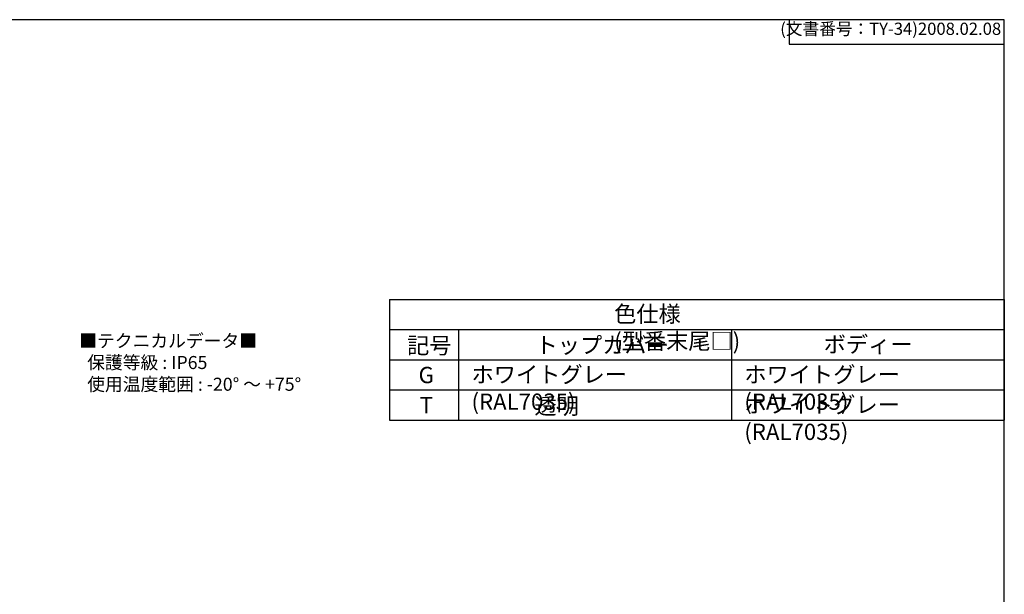
# Model space of a CAD drawing. Units: millimetres. Extents: x 0 to 4846, y 0 to 1680.
# Drawn here: x 1209 to 2418, y 974 to 1680 of the extents above; entities that cross this region are included whole.
import ezdxf

# ---------------------------------------------------------------- set-up
doc = ezdxf.new("R2010")
doc.units = ezdxf.units.MM
doc.header["$LTSCALE"] = 6
doc.styles.get("Standard").update_dxf_attribs({"font": 'ISOCP.SHX', "bigfont": 'EXTFONT.SHX'})
doc.styles.add('takachi1', font='MS PGothic.ttf', dxfattribs={"height": 2.5})

# ---------------------------------------------------------------- blocks, each defined once
blk = doc.blocks.new('TK-A3')
for p, q in [((359, 280), (359, 275)), ((359, 275), (403, 275))]:
    blk.add_line(p, q)
blk.add_lwpolyline([(0, 0), (403, 0), (403, 280), (0, 280)], close=True)
at = {"insert": (402.36, 276.11), "char_height": 2.5, "width": 43.0784, "attachment_point": 9}
blk.add_mtext('(文書番号：TY-34)2008.02.08', dxfattribs=at)

msp = doc.modelspace()

# ---------------------------------------------------------------- linework, layer by layer
for p, q in [((1663, 1336.55), (1663, 1188.35)), ((1663, 1336.55), (2418, 1336.55)), ((2418, 1336.55), (2418, 1188.35)), ((1663, 1188.35), (2418, 1188.35))]:
    msp.add_line(p, q)
at = {"color": 1}
for p, q in [((1663, 1299.5), (2418, 1299.5)), ((1748, 1299.5), (1748, 1188.35)), ((2083, 1299.5), (2083, 1188.35)), ((1663, 1262.45), (2418, 1262.45)), ((1663, 1225.4), (2418, 1225.4))]:
    msp.add_line(p, q, dxfattribs=at)

# ---------------------------------------------------------------- block references
at = {"lineweight": 0, "xscale": 6, "yscale": 6, "zscale": 6}
msp.add_blockref('TK-A3', (0, 0), dxfattribs=at)

# ---------------------------------------------------------------- texts
at = {"char_height": 20, "attachment_point": 1, "style": 'takachi1'}
for s, width, insert in [('{\\Fisocp,extfont|c128;\\C2;色仕様 (型番末尾□)}', 228.40603, (1938.887, 1328.623)), ('{\\Fisocp,extfont|c128;\\H0.8x;\\C2;■テクニカルデータ■\\P  保護等級 : IP65\\P  使用温度範囲 : -20° ～ +75°\\P  \\P\\H1.25x;  }', 360.15664, (1282.122, 1293.668)), ('{\\Fisocp,extfont|c128;\\C2;ボディー}', 105.83957, (2196.227, 1291.304)), ('{\\Fisocp,extfont|c128;\\C2;記号}', 47.09986, (1684.602, 1289.895)), ('{\\Fisocp,extfont|c128;\\C2;トップカバー}', 152.50783, (1842.401, 1290.302)), ('{\\Fisocp,extfont|c128;\\C2;G}', 26.46423, (1698.764, 1253.654)), ('{\\Fisocp,extfont|c128;\\C2;ホワイトグレー (RAL7035)}', 305.46594, (1763.753, 1254.254)), ('{\\Fisocp,extfont|c128;\\C2;ホワイトグレー (RAL7035)}', 305.46594, (2098.753, 1254.254)), ('{\\Fisocp,extfont|c128;\\C2;T}', 26.46423, (1699.987, 1216.604)), ('{\\Fisocp,extfont|c128;\\C2;透明}', 152.50783, (1841.1, 1215.588)), ('{\\Fisocp,extfont|c128;\\C2;ホワイトグレー (RAL7035)}', 305.46594, (2098.753, 1217.204))]:
    msp.add_mtext_dynamic_manual_height_columns(s, width=width, gutter_width=12.5, heights=[0], dxfattribs=dict(at, insert=insert))

doc.saveas('drawing.dxf')
